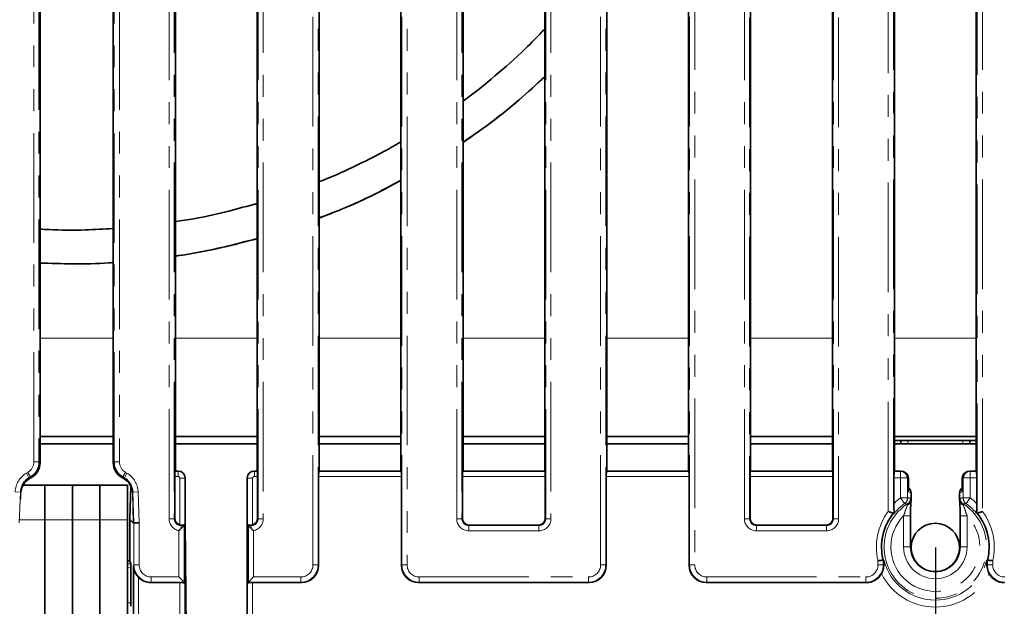
# Model space of a CAD drawing. Units: millimetres. Extents: x 8 to 1286, y -67 to 494.
# Drawn here: x 145 to 202, y 72 to 106 of the extents above; entities that cross this region are included whole.
import ezdxf

# ---------------------------------------------------------------- set-up
doc = ezdxf.new("R2010")
doc.units = ezdxf.units.MM
doc.linetypes.add('PHANTOM', pattern=[12.7, 6.35, -1.27, 1.27, -1.27, 1.27, -1.27])
doc.layers.add('FORMAT', color=7, linetype='Continuous')
doc.styles.add('SLDTEXTSTYLE1', font='TXT', dxfattribs={"width": 0.7})
doc.dimstyles.new('SLDDIMSTYLE0', dxfattribs={"dimtxt": 3.393075, "dimasz": 3.393075, "dimexe": 0, "dimexo": 0.0625, "dimgap": 0.848269, "dimtad": 2, "dimdec": 1, "dimlfac": 5, "dimrnd": 1e-09, "dimzin": 12, "dimdsep": 46, "dimtxsty": 'SLDTEXTSTYLE1', "dimsah": 1, "dimcen": 0.09, "dimadec": 0, "dimazin": 3, "dimtfac": 1, "dimtdec": 1, "dimtofl": 0, "dimtmove": 0, "dimatfit": 3, "dimfxl": 0, "dimfrac": 2, "dimtolj": 1, "dimtzin": 12, "dimarcsym": 0})

# ---------------------------------------------------------------- blocks, each defined once
blk = doc.blocks.new('_D_8')
at = {"layer": 'FORMAT'}
for p, q in [((98.211, 74.945), (98.211, 55.874)), ((198.211, 74.945), (198.211, 55.874)), ((98.211, 56.874), (198.211, 56.874))]:
    blk.add_line(p, q, dxfattribs=at)
for points in [[(98.211, 56.874), (101.604, 56.352), (101.604, 57.396)], [(198.211, 56.874), (194.818, 57.396), (194.818, 56.352)]]:
    blk.add_solid(points, dxfattribs=at)
at = {"layer": 'FORMAT', "insert": (141.889, 61.648), "char_height": 3.7042, "attachment_point": 1, "style": 'SLDTEXTSTYLE1'}
blk.add_mtext('500', dxfattribs=at)

msp = doc.modelspace()

# ---------------------------------------------------------------- linework, layer by layer
at = {"color": 7, "linetype": 'PHANTOM', "lineweight": 18}
for p, q in [((162.149, 73.933), (162.149, 188.814)), ((162.447, 188.814), (162.447, 73.933)), ((167.308, 73.933), (167.308, 188.814)), ((167.607, 188.814), (167.607, 73.933)), ((178.815, 73.933), (178.815, 188.814)), ((179.114, 188.814), (179.114, 73.933)), ((153.815, 76.608), (153.815, 186.139)), ((154.114, 186.139), (154.114, 76.608)), ((158.974, 76.608), (158.974, 186.139)), ((159.273, 186.139), (159.273, 76.608)), ((170.482, 76.608), (170.482, 186.139)), ((170.781, 186.139), (170.781, 76.608)), ((175.641, 76.608), (175.641, 186.139)), ((175.94, 186.139), (175.94, 76.608)), ((183.974, 73.933), (183.974, 185.166)), ((184.273, 185.166), (184.273, 73.933)), ((195.482, 77.028), (195.482, 185.166)), ((195.781, 185.166), (195.781, 76.926)), ((200.641, 76.926), (200.641, 185.166)), ((200.94, 185.166), (200.94, 77.028)), ((145.977, 79.899), (145.977, 182.848)), ((146.276, 182.848), (146.276, 79.899)), ((150.641, 79.899), (150.641, 182.848)), ((150.94, 182.848), (150.94, 79.899)), ((187.149, 76.608), (187.149, 181.839)), ((187.447, 181.839), (187.447, 76.608)), ((192.308, 76.608), (192.308, 181.839)), ((192.607, 181.839), (192.607, 76.608)), ((150.578, 87.066), (146.34, 87.066)), ((158.911, 87.066), (154.178, 87.066)), ((167.244, 87.066), (162.511, 87.066)), ((175.578, 87.066), (170.844, 87.066)), ((183.911, 87.066), (179.178, 87.066)), ((192.244, 87.066), (187.511, 87.066)), ((200.578, 87.066), (195.844, 87.066)), ((196.611, 81.145), (196.611, 80.945)), ((199.811, 81.145), (199.811, 80.945)), ((146.276, 79.899), (145.977, 79.899)), ((146.276, 79.899), (146.34, 79.862)), ((150.578, 79.862), (150.641, 79.899)), ((150.641, 79.899), (150.94, 79.899)), ((154.167, 79.362), (154.335, 79.362)), ((154.335, 79.362), (154.346, 79.374)), ((154.335, 79.064), (154.335, 79.362)), ((158.743, 79.374), (158.754, 79.362)), ((158.754, 79.362), (158.754, 79.064)), ((158.754, 79.362), (158.922, 79.362)), ((162.5, 79.362), (167.255, 79.362)), ((170.833, 79.362), (175.589, 79.362)), ((179.167, 79.362), (183.922, 79.362)), ((187.5, 79.362), (192.255, 79.362)), ((195.841, 79.37), (196.199, 79.37)), ((196.199, 79.37), (196.202, 79.374)), ((196.199, 79.37), (196.199, 78.972)), ((200.219, 79.374), (200.222, 79.37)), ((200.222, 78.972), (200.222, 79.37)), ((200.222, 79.37), (200.581, 79.37)), ((145.544, 79.246), (145.629, 79.295)), ((145.544, 79.246), (145.693, 78.987)), ((145.629, 79.295), (145.778, 79.036)), ((145.778, 79.036), (145.693, 78.987)), ((145.693, 78.987), (145.73, 78.935)), ((145.842, 78.999), (145.778, 79.036)), ((151.139, 79.036), (151.076, 78.999)), ((151.139, 79.036), (151.289, 79.295)), ((151.224, 78.987), (151.139, 79.036)), ((151.188, 78.935), (151.224, 78.987)), ((151.224, 78.987), (151.374, 79.246)), ((151.289, 79.295), (151.374, 79.246)), ((154.335, 79.064), (154.143, 79.064)), ((154.434, 76.253), (154.434, 78.964)), ((154.434, 78.964), (154.733, 78.964)), ((154.744, 78.975), (154.733, 78.964)), ((154.733, 78.964), (154.733, 76.262)), ((158.355, 78.964), (158.344, 78.975)), ((158.355, 76.262), (158.355, 78.964)), ((158.355, 78.964), (158.654, 78.964)), ((158.654, 78.964), (158.654, 76.253)), ((158.946, 79.064), (158.754, 79.064)), ((167.279, 79.064), (162.476, 79.064)), ((175.613, 79.064), (170.809, 79.064)), ((183.946, 79.064), (179.143, 79.064)), ((192.279, 79.064), (187.476, 79.064)), ((196.199, 78.972), (195.809, 78.972)), ((196.199, 77.813), (196.199, 78.972)), ((196.598, 78.972), (196.199, 78.972)), ((196.598, 78.973), (196.598, 78.972)), ((196.65, 78.942), (196.598, 78.973)), ((196.598, 78.972), (196.598, 77.813)), ((196.65, 78.177), (196.65, 78.942)), ((199.823, 78.973), (199.771, 78.942)), ((199.771, 78.942), (199.771, 78.177)), ((199.824, 78.972), (199.823, 78.973)), ((199.824, 78.972), (200.222, 78.972)), ((199.824, 77.813), (199.824, 78.972)), ((200.613, 78.972), (200.222, 78.972)), ((200.222, 78.972), (200.222, 77.813)), ((144.896, 78.164), (145.196, 78.154)), ((151.594, 78.489), (151.549, 76.582)), ((151.722, 78.154), (152.021, 78.164)), ((152.021, 78.164), (152.08, 76.379)), ((196.808, 78.082), (196.65, 78.177)), ((199.771, 78.177), (199.614, 78.082)), ((145.196, 78.154), (145.137, 76.374)), ((145.231, 78.102), (145.196, 78.154)), ((145.22, 77.745), (145.231, 78.102)), ((151.722, 78.154), (151.686, 78.102)), ((151.743, 76.374), (151.686, 78.102)), ((151.78, 76.374), (151.722, 78.154)), ((196.199, 77.813), (196.43, 77.487)), ((196.199, 77.813), (196.598, 77.813)), ((196.808, 77.698), (196.808, 78.082)), ((196.809, 78.082), (196.808, 78.082)), ((196.809, 77.698), (196.808, 77.698)), ((199.614, 78.082), (199.612, 78.082)), ((199.612, 77.698), (199.614, 77.698)), ((199.614, 78.082), (199.614, 77.698)), ((199.824, 77.813), (200.222, 77.813)), ((199.991, 77.487), (200.222, 77.813)), ((145.159, 76.545), (146.611, 76.545)), ((146.611, 76.545), (148.211, 76.545)), ((148.211, 76.545), (149.811, 76.545)), ((149.811, 76.545), (151.411, 76.545)), ((154.114, 76.608), (153.815, 76.608)), ((154.114, 76.608), (154.143, 76.637)), ((158.946, 76.637), (158.974, 76.608)), ((159.273, 76.608), (158.974, 76.608)), ((170.482, 76.608), (170.781, 76.608)), ((170.781, 76.608), (170.809, 76.637)), ((175.613, 76.637), (175.641, 76.608)), ((175.641, 76.608), (175.94, 76.608)), ((187.447, 76.608), (187.149, 76.608)), ((187.447, 76.608), (187.476, 76.637)), ((192.279, 76.637), (192.308, 76.608)), ((192.607, 76.608), (192.308, 76.608)), ((196.374, 76.777), (196.774, 76.777)), ((196.374, 74.974), (196.374, 76.777)), ((199.647, 76.777), (200.047, 76.777)), ((200.047, 76.777), (200.047, 74.974)), ((151.78, 73.935), (151.78, 76.374)), ((152.08, 76.379), (152.08, 73.935)), ((154.382, 73.236), (154.382, 75.923)), ((154.543, 76.24), (154.513, 76.21)), ((154.513, 76.21), (154.513, 76.042)), ((154.513, 76.21), (154.681, 76.21)), ((154.681, 76.21), (154.681, 72.937)), ((158.408, 72.937), (158.408, 76.21)), ((158.408, 76.21), (158.576, 76.21)), ((158.576, 76.21), (158.546, 76.24)), ((158.576, 76.21), (158.576, 76.042)), ((158.707, 75.923), (158.707, 73.236)), ((171.208, 76.239), (171.179, 76.21)), ((171.179, 75.911), (171.179, 76.21)), ((171.179, 76.21), (175.243, 76.21)), ((175.243, 75.911), (171.179, 75.911)), ((175.243, 76.21), (175.214, 76.239)), ((175.243, 75.911), (175.243, 76.21)), ((187.874, 76.239), (187.846, 76.21)), ((187.846, 75.911), (187.846, 76.21)), ((187.846, 76.21), (191.909, 76.21)), ((191.909, 75.911), (187.846, 75.911)), ((191.909, 76.21), (191.881, 76.239)), ((191.909, 75.911), (191.909, 76.21)), ((196.774, 74.974), (196.374, 74.974)), ((199.647, 74.974), (200.047, 74.974)), ((194.889, 73.934), (194.889, 74.176)), ((195.188, 74.212), (195.188, 73.934)), ((201.233, 73.934), (201.233, 74.212)), ((201.533, 74.176), (201.533, 73.934)), ((151.411, 73.994), (151.589, 73.992)), ((151.598, 73.794), (151.411, 73.796)), ((151.749, 73.883), (151.78, 73.935)), ((151.78, 73.935), (152.08, 73.935)), ((162.149, 73.933), (162.447, 73.933)), ((162.447, 73.933), (162.476, 73.905)), ((167.279, 73.905), (167.308, 73.933)), ((167.607, 73.933), (167.308, 73.933)), ((179.114, 73.933), (178.815, 73.933)), ((179.114, 73.933), (179.143, 73.905)), ((183.946, 73.905), (183.974, 73.933)), ((184.273, 73.933), (183.974, 73.933)), ((195.188, 73.934), (194.889, 73.934)), ((195.188, 73.934), (195.22, 73.894)), ((201.201, 73.894), (201.233, 73.934)), ((201.233, 73.934), (201.533, 73.934)), ((152.048, 73.208), (152.048, 68.983)), ((152.778, 73.236), (154.382, 73.236)), ((152.778, 72.937), (152.778, 73.236)), ((158.707, 73.236), (161.451, 73.236)), ((161.451, 73.236), (161.451, 72.937)), ((168.304, 73.236), (178.118, 73.236)), ((168.304, 72.937), (168.304, 73.236)), ((178.118, 72.937), (178.118, 73.236)), ((184.971, 73.236), (194.192, 73.236)), ((184.971, 72.937), (184.971, 73.236)), ((194.192, 72.937), (194.192, 73.236)), ((152.778, 72.937), (152.76, 72.909)), ((154.681, 72.937), (152.778, 72.937)), ((154.434, 69.182), (154.434, 72.909)), ((154.733, 72.885), (154.733, 69.182)), ((158.355, 69.182), (158.355, 72.885)), ((161.451, 72.937), (158.408, 72.937)), ((158.654, 72.909), (158.654, 69.182)), ((161.48, 72.909), (161.451, 72.937)), ((168.304, 72.937), (168.275, 72.909)), ((178.118, 72.937), (168.304, 72.937)), ((178.146, 72.909), (178.118, 72.937)), ((184.971, 72.937), (184.942, 72.909)), ((194.192, 72.937), (184.971, 72.937)), ((194.215, 72.909), (194.192, 72.937)), ((151.411, 71.732), (151.598, 71.735))]:
    msp.add_line(p, q, dxfattribs=at)
at = {"color": 7, "linetype": 'Continuous', "lineweight": 35}
for p, q in [((146.34, 79.862), (146.34, 111.274)), ((150.578, 111.274), (150.578, 79.862)), ((154.178, 111.274), (154.178, 79.374)), ((158.911, 79.374), (158.911, 111.274)), ((162.511, 79.374), (162.511, 111.274)), ((167.244, 111.274), (167.244, 79.374)), ((170.844, 111.274), (170.844, 79.374)), ((175.578, 79.374), (175.578, 111.274)), ((179.178, 79.374), (179.178, 111.274)), ((183.911, 111.274), (183.911, 79.374)), ((187.511, 111.274), (187.511, 79.374)), ((192.244, 79.374), (192.244, 111.274)), ((195.844, 79.374), (195.844, 111.274)), ((200.578, 111.274), (200.578, 79.374)), ((146.34, 81.374), (150.578, 81.374)), ((154.178, 81.374), (158.911, 81.374)), ((162.511, 81.374), (167.244, 81.374)), ((170.844, 81.374), (175.578, 81.374)), ((179.178, 81.374), (183.911, 81.374)), ((187.511, 81.374), (192.244, 81.374)), ((200.578, 81.374), (195.844, 81.374)), ((196.211, 81.145), (195.844, 81.145)), ((196.211, 81.145), (196.211, 80.945)), ((196.611, 81.145), (196.211, 81.145)), ((199.811, 81.145), (196.611, 81.145)), ((200.211, 81.145), (199.811, 81.145)), ((200.578, 81.145), (200.211, 81.145)), ((200.211, 81.145), (200.211, 80.945)), ((150.578, 80.945), (146.34, 80.945)), ((158.911, 80.945), (154.178, 80.945)), ((167.244, 80.945), (162.511, 80.945)), ((175.578, 80.945), (170.844, 80.945)), ((183.911, 80.945), (179.178, 80.945)), ((192.244, 80.945), (187.511, 80.945)), ((200.578, 80.945), (195.844, 80.945)), ((154.167, 79.362), (154.178, 79.374)), ((154.345, 79.374), (154.178, 79.374)), ((158.911, 79.374), (158.744, 79.374)), ((158.911, 79.374), (158.922, 79.362)), ((162.511, 79.374), (162.5, 79.362)), ((167.244, 79.374), (162.511, 79.374)), ((167.255, 79.362), (167.244, 79.374)), ((170.833, 79.362), (170.844, 79.374)), ((175.578, 79.374), (170.844, 79.374)), ((175.578, 79.374), (175.589, 79.362)), ((179.178, 79.374), (179.167, 79.362)), ((183.911, 79.374), (179.178, 79.374)), ((183.922, 79.362), (183.911, 79.374)), ((187.5, 79.362), (187.511, 79.374)), ((192.244, 79.374), (187.511, 79.374)), ((192.244, 79.374), (192.255, 79.362)), ((195.844, 79.374), (195.841, 79.37)), ((196.198, 79.374), (195.844, 79.374)), ((196.486, 79.268), (196.403, 79.317)), ((200.018, 79.317), (199.936, 79.268)), ((200.578, 79.374), (200.224, 79.374)), ((200.581, 79.37), (200.578, 79.374)), ((145.73, 78.935), (145.842, 78.999)), ((151.188, 78.935), (151.076, 78.999)), ((154.143, 79.064), (154.143, 76.637)), ((154.744, 78.974), (154.744, 76.374)), ((158.344, 69.173), (158.344, 78.974)), ((158.946, 76.637), (158.946, 79.064)), ((162.476, 73.905), (162.476, 79.064)), ((167.279, 79.064), (167.279, 73.905)), ((170.809, 79.064), (170.809, 76.637)), ((175.613, 76.637), (175.613, 79.064)), ((179.143, 73.905), (179.143, 79.064)), ((183.946, 79.064), (183.946, 73.905)), ((187.476, 79.064), (187.476, 76.637)), ((192.279, 76.637), (192.279, 79.064)), ((195.809, 77.491), (195.809, 78.972)), ((196.652, 78.21), (196.652, 78.975)), ((199.77, 78.975), (199.77, 78.21)), ((200.613, 78.972), (200.613, 77.491)), ((145.351, 78.545), (146.611, 78.545)), ((146.611, 78.545), (148.211, 78.545)), ((146.611, 76.545), (146.611, 78.545)), ((148.211, 76.545), (148.211, 78.545)), ((148.211, 78.545), (149.811, 78.545)), ((149.811, 78.545), (151.411, 78.545)), ((149.811, 76.545), (149.811, 78.545)), ((151.411, 76.545), (151.411, 78.545)), ((151.594, 78.49), (151.549, 76.58)), ((196.809, 77.698), (196.809, 78.082)), ((199.612, 78.082), (199.612, 77.698)), ((146.611, 69.145), (146.611, 76.545)), ((148.211, 69.145), (148.211, 76.545)), ((149.811, 69.145), (149.811, 76.545)), ((151.411, 69.145), (151.411, 76.545)), ((151.533, 74.164), (151.533, 76.483)), ((151.546, 76.57), (151.743, 76.374)), ((195.781, 76.926), (195.782, 76.926)), ((196.774, 74.974), (196.774, 76.777)), ((199.647, 76.777), (199.647, 74.974)), ((200.64, 76.926), (200.641, 76.926)), ((151.78, 76.374), (151.743, 76.374)), ((151.78, 76.374), (152.08, 76.379)), ((154.681, 76.21), (154.513, 76.042)), ((154.681, 76.21), (154.733, 76.262)), ((154.744, 76.374), (154.744, 69.173)), ((154.81, 69.107), (154.744, 76.374)), ((158.355, 76.262), (158.408, 76.21)), ((158.576, 76.042), (158.408, 76.21)), ((171.208, 76.239), (175.214, 76.239)), ((187.874, 76.239), (191.881, 76.239)), ((151.533, 74.164), (151.411, 74.164)), ((151.589, 73.992), (151.533, 74.164)), ((195.189, 74.212), (195.188, 74.212)), ((201.233, 74.212), (201.233, 74.212)), ((151.598, 71.735), (151.598, 73.794)), ((151.749, 68.983), (151.749, 73.883)), ((154.681, 72.937), (154.382, 73.236)), ((158.707, 73.236), (158.408, 72.937)), ((152.76, 72.909), (154.434, 72.909)), ((154.681, 72.937), (154.733, 72.885)), ((158.355, 72.885), (158.408, 72.937)), ((158.654, 72.909), (161.48, 72.909)), ((168.275, 72.909), (178.146, 72.909)), ((184.942, 72.909), (194.215, 72.909))]:
    msp.add_line(p, q, dxfattribs=at)
msp.add_circle((198.211, 74.945), 1.4, dxfattribs=at)
at = {"color": 7, "linetype": 'PHANTOM', "lineweight": 18}
for centre, radius, start, end in [((196.196, 78.968), 0.402, 0.5081, 89.4919), ((200.226, 78.968), 0.402, 90.5081, 179.4919), ((196.41, 78.084), 0.398, 359.6821, 52.5588), ((200.012, 78.084), 0.398, 127.4334, 180.3257), ((198.211, 74.974), 3.48, 125.3161, 133.6471), ((196.197, 77.813), 0.401, 305.5676, 0.019), ((196.376, 77.805), 0.401, 303.1746, 0.0021), ((196.454, 77.733), 0.355, 294.2793, 354.3767), ((196.499, 77.705), 0.313, 289.0154, 350.2468), ((199.967, 77.733), 0.355, 185.6233, 245.7207), ((199.917, 77.699), 0.305, 188.9187, 251.8191), ((200.046, 77.805), 0.401, 179.9979, 236.8254), ((200.224, 77.813), 0.401, 179.981, 234.4324), ((198.211, 74.974), 3.48, 46.3529, 54.6839), ((198.211, 74.974), 3.416, 143.0225, 193.5025), ((198.211, 74.974), 2.973, 122.9195, 57.0805), ((198.211, 74.974), 3.08, 125.3161, 140.2605), ((198.211, 74.974), 3.08, 39.7395, 54.6839), ((198.211, 74.974), 3.416, 346.4975, 36.9775), ((198.211, 74.974), 2.574, 135.527, 44.473), ((198.211, 74.974), 1.837, 180, 0), ((198.211, 74.974), 3.08, 195.1208, 344.8792), ((198.211, 74.974), 3.48, 206.2998, 333.7002)]:
    msp.add_arc(centre, radius, start, end, dxfattribs=at)
at = {"color": 7, "linetype": 'Continuous', "lineweight": 35}
for centre, radius, start, end in [((196.409, 78.082), 0.4, 0, 52.6775), ((200.012, 78.082), 0.4, 127.3225, 180), ((196.409, 77.698), 0.4, 353.3462, 0), ((200.012, 77.698), 0.4, 180, 186.6538), ((198.211, 74.974), 3.117, 141.2129, 194.1433), ((198.211, 74.974), 3.117, 345.8567, 38.7871), ((198.211, 74.974), 1.437, 180, 0)]:
    msp.add_arc(centre, radius, start, end, dxfattribs=at)
at = {"color": 7, "linetype": 'PHANTOM', "lineweight": 18}
for centre, major_axis, ratio, start_param, end_param in [((145.275, 79.902), (-0.609, 0.352), 0.994936, 2.620189, 3.662996), ((145.275, 79.902), (0.868, -0.501), 0.99796, 5.761782, 6.804588), ((151.643, 79.902), (0.868, 0.501), 0.99796, 2.620189, 3.662996), ((151.643, 79.902), (0.609, 0.352), 0.994936, 2.620189, 3.662996), ((154.334, 78.963), (0.283, -0.283), 0.996231, 0.789196, 2.352396), ((158.755, 78.963), (0.283, 0.283), 0.996231, 0.789196, 2.352396), ((146.197, 78.116), (-0.744, 1.072), 0.996168, 6.200193, 7.212453), ((146.197, 78.116), (-0.574, 0.826), 0.993888, 6.200193, 7.212453), ((150.72, 78.116), (0.574, 0.826), 0.993888, 5.353918, 6.366178), ((150.72, 78.116), (-0.744, -1.072), 0.996168, 2.212325, 3.224585), ((154.334, 78.963), (0.0712, 0.0712), 0.992433, 5.501585, 7.064785), ((158.755, 78.963), (0.0712, -0.0712), 0.992433, 2.359993, 3.923193), ((196.484, 74.974), (3.548, 0), 0.800731, 1.48832, 1.538762), ((199.938, 74.974), (3.548, 0), 0.800731, 1.60283, 1.653273), ((154.518, 76.614), (-0.499, -0.499), 0.992433, 5.501585, 6.877595), ((154.518, 76.614), (0.288, 0.288), 0.981335, 2.359993, 3.923193), ((158.571, 76.614), (-0.288, 0.288), 0.981335, 2.359993, 3.923193), ((158.571, 76.614), (0.499, -0.499), 0.992433, 5.688775, 7.064785), ((171.185, 76.614), (-0.499, -0.499), 0.992433, 5.501585, 7.064785), ((171.185, 76.614), (0.288, 0.288), 0.981335, 2.359993, 3.923193), ((175.237, 76.614), (0.499, -0.499), 0.992433, 5.501585, 7.064785), ((175.237, 76.614), (-0.288, 0.288), 0.981335, 2.359993, 3.923193), ((187.851, 76.614), (-0.499, -0.499), 0.992433, 5.501585, 7.064785), ((187.851, 76.614), (0.288, 0.288), 0.981335, 2.359993, 3.923193), ((191.904, 76.614), (0.499, -0.499), 0.992433, 5.501585, 7.064785), ((191.904, 76.614), (-0.288, 0.288), 0.981335, 2.359993, 3.923193), ((152.781, 73.939), (0.515, 0.86), 0.997922, 2.112781, 3.679016), ((152.781, 73.939), (-0.362, -0.604), 0.99484, 5.254374, 6.820609), ((161.446, 73.939), (0.499, -0.499), 0.992433, 5.501585, 7.064785), ((161.446, 73.939), (-0.709, 0.709), 0.996942, 2.359993, 3.923193), ((168.309, 73.939), (0.709, 0.709), 0.996942, 2.359993, 3.923193), ((168.309, 73.939), (-0.499, -0.499), 0.992433, 5.501585, 7.064785), ((178.113, 73.939), (0.499, -0.499), 0.992433, 5.501585, 7.064785), ((178.113, 73.939), (0.709, -0.709), 0.996942, 5.501585, 7.064785), ((184.976, 73.939), (0.709, 0.709), 0.996942, 2.359993, 3.923193), ((184.976, 73.939), (-0.499, -0.499), 0.992433, 5.501585, 7.064785), ((194.187, 73.939), (-0.44, 0.55), 0.993786, 2.470337, 4.035053), ((194.187, 73.939), (-0.626, 0.783), 0.997494, 2.470337, 4.035053), ((202.234, 73.939), (0.626, 0.783), 0.997494, 2.248132, 3.812849), ((202.234, 73.939), (-0.44, -0.55), 0.993786, 5.389725, 6.954441)]:
    msp.add_ellipse(centre, major_axis=major_axis, ratio=ratio, start_param=start_param, end_param=end_param, dxfattribs=at)
at = {"color": 7, "linetype": 'Continuous', "lineweight": 35}
for centre, major_axis, ratio, start_param, end_param in [((145.336, 79.867), (-0.87, 0.503), 0.994936, 2.620189, 3.662996), ((151.581, 79.867), (0.87, 0.503), 0.994936, 2.620189, 3.662996), ((154.169, 79.064), (0, 0.3), 0.087489, 0.087266, 1.570796), ((154.494, 79.123), (0.423, -0.121), 0.51909, 2.071697, 2.074125), ((154.343, 78.973), (0.284, 0.284), 0.995449, 5.501585, 7.064785), ((158.745, 78.973), (0.284, -0.284), 0.995449, 2.359993, 3.923193), ((158.595, 79.123), (0.423, 0.121), 0.51909, 1.067467, 1.069896), ((158.92, 79.064), (0, 0.3), 0.087489, 4.712389, 6.195919), ((162.502, 79.064), (0, 0.3), 0.087489, 0.087266, 1.570796), ((167.253, 79.064), (0, 0.3), 0.087489, 4.712389, 6.195919), ((170.835, 79.064), (0, 0.3), 0.087489, 0.087266, 1.570796), ((175.586, 79.064), (0, 0.3), 0.087489, 4.712389, 6.195919), ((179.169, 79.064), (0, 0.3), 0.087489, 0.087266, 1.570796), ((183.92, 79.064), (0, 0.3), 0.087489, 4.712389, 6.195919), ((187.502, 79.064), (0, 0.3), 0.087489, 0.087266, 1.570796), ((192.253, 79.064), (0, 0.3), 0.087489, 4.712389, 6.195919), ((195.844, 78.972), (0, 0.4), 0.087489, 0.087266, 1.570796), ((195.949, 79.123), (0.468, 0.16), 0.411517, 0.863972, 0.876129), ((196.2, 78.973), (-0.049, 0.398), 0.993751, 4.590301, 6.153501), ((200.222, 78.973), (0.049, 0.398), 0.993751, 0.129685, 1.692885), ((200.473, 79.123), (0.468, -0.16), 0.411517, 2.265463, 2.277621), ((200.578, 78.972), (0, 0.4), 0.087489, 4.712389, 6.195919), ((146.232, 78.066), (-0.573, 0.825), 0.996168, 6.200193, 7.212453), ((150.685, 78.066), (-0.573, -0.825), 0.996168, 2.212325, 3.224585), ((154.494, 79.123), (-0.121, 0.423), 0.51909, 4.20906, 4.211488), ((158.595, 79.123), (0.121, 0.423), 0.51909, 2.071697, 2.074125), ((196.252, 78.942), (0.356, 0.202), 0.903202, 5.722866, 6.756239), ((200.17, 78.942), (0.356, -0.202), 0.903202, 2.668539, 3.701912), ((196.252, 78.177), (0.356, 0.202), 0.903202, 5.722866, 5.810132), ((200.17, 78.177), (0.356, -0.202), 0.903202, 3.614646, 3.701912), ((151.571, 76.52), (0.015, 0.107), 0.324654, 1.128441, 1.970536), ((151.572, 76.52), (0.012, 0.108), 0.314843, 0.99448, 1.122593), ((154.544, 76.64), (-0.285, -0.285), 0.992433, 5.501585, 6.7955), ((158.544, 76.64), (0.285, -0.285), 0.992433, 5.770871, 7.064785), ((171.211, 76.64), (-0.285, -0.285), 0.992433, 5.501585, 7.064785), ((175.211, 76.64), (0.285, -0.285), 0.992433, 5.501585, 7.064785), ((187.877, 76.64), (-0.285, -0.285), 0.992433, 5.501585, 7.064785), ((191.878, 76.64), (0.285, -0.285), 0.992433, 5.501585, 7.064785), ((196.659, 74.974), (2.591, 0), 0.800731, 1.891317, 1.916139), ((199.763, 74.974), (2.591, 0), 0.800731, 1.225454, 1.250276), ((154.434, 76.265), (0.3, 0), 0.087489, 5.082397, 6.195919), ((158.654, 76.265), (0.3, 0), 0.087489, 3.228859, 4.342381), ((196.755, 74.974), (1.943, 0), 0.662043, 3.775145, 3.816244), ((199.667, 74.974), (1.943, 0), 0.662043, 5.608534, 5.649633), ((151.588, 73.794), (0, 0.2), 0.052845, 4.710408, 6.121905), ((161.472, 73.912), (0.712, -0.712), 0.992433, 5.501585, 7.064785), ((168.283, 73.912), (-0.712, -0.712), 0.992433, 5.501585, 7.064785), ((178.139, 73.912), (0.712, -0.712), 0.992433, 5.501585, 7.064785), ((184.95, 73.912), (-0.712, -0.712), 0.992433, 5.501585, 7.064785), ((152.765, 73.912), (-0.517, -0.862), 0.99484, 6.027543, 6.820609), ((194.208, 73.912), (-0.628, 0.786), 0.993786, 2.470337, 3.541983), ((202.213, 73.912), (-0.628, -0.786), 0.993786, 5.882795, 6.954441), ((154.434, 72.882), (0.3, 0), 0.087489, 0.087266, 1.570796), ((158.654, 72.882), (0.3, 0), 0.087489, 1.570796, 3.054326), ((151.588, 71.734), (0, 0.2), 0.052845, 3.302873, 4.71437)]:
    msp.add_ellipse(centre, major_axis=major_axis, ratio=ratio, start_param=start_param, end_param=end_param, dxfattribs=at)
for points, knots in [([(170.844, 100.801), (170.854, 100.808), (171.5, 101.256), (172.704, 102.256), (174.282, 103.631), (175.202, 104.585), (175.578, 104.974)], [0, 0, 0, 0, 0.005692, 0.373752, 0.744371, 1, 1, 1, 1]), ([(170.844, 98.411), (171.305, 98.729), (172.427, 99.503), (174.008, 100.768), (175.089, 101.765), (175.578, 102.215)], [0, 0, 0, 0, 0.276478, 0.673284, 1, 1, 1, 1]), ([(170.844, 98.412), (171.294, 98.722), (172.409, 99.489), (173.991, 100.753), (175.082, 101.759), (175.578, 102.215)], [0, 0, 0, 0, 0.269583, 0.668815, 1, 1, 1, 1]), ([(162.511, 96.136), (162.701, 96.209), (163.529, 96.53), (165.025, 97.244), (166.415, 97.939), (167.159, 98.394), (167.244, 98.447)], [0, 0, 0, 0, 0.114033, 0.496903, 0.942189, 1, 1, 1, 1]), ([(162.511, 94.021), (162.945, 94.191), (164.152, 94.665), (165.737, 95.387), (166.846, 95.995), (167.244, 96.213)], [0, 0, 0, 0, 0.264278, 0.735854, 1, 1, 1, 1]), ([(162.511, 94.036), (162.945, 94.2), (164.149, 94.657), (165.726, 95.383), (166.836, 95.99), (167.244, 96.212)], [0, 0, 0, 0, 0.263022, 0.729192, 1, 1, 1, 1]), ([(154.178, 93.819), (154.537, 93.874), (155.589, 94.034), (157.173, 94.385), (158.369, 94.724), (158.911, 94.877)], [0, 0, 0, 0, 0.220808, 0.646552, 1, 1, 1, 1]), ([(146.34, 93.391), (146.512, 93.379), (147.38, 93.32), (148.801, 93.319), (150.038, 93.388), (150.578, 93.418)], [0, 0, 0, 0, 0.122568, 0.616982, 1, 1, 1, 1]), ([(154.178, 91.827), (154.256, 91.837), (155.176, 91.955), (156.771, 92.276), (158.235, 92.662), (158.911, 92.841)], [0, 0, 0, 0, 0.047813, 0.560397, 1, 1, 1, 1]), ([(154.178, 91.827), (154.256, 91.837), (154.89, 91.918), (156.052, 92.145), (157.556, 92.466), (158.495, 92.723), (158.911, 92.837)], [0, 0, 0, 0, 0.0478273, 0.3862098, 0.7280228, 1, 1, 1, 1]), ([(146.34, 91.421), (146.971, 91.4), (148.293, 91.357), (149.714, 91.38), (150.488, 91.443), (150.578, 91.45)], [0, 0, 0, 0, 0.446885, 0.93627, 1, 1, 1, 1]), ([(146.34, 91.421), (146.973, 91.4), (148.291, 91.357), (149.711, 91.38), (150.484, 91.442), (150.578, 91.45)], [0, 0, 0, 0, 0.448185, 0.933268, 1, 1, 1, 1]), ([(196.808, 77.698), (196.802, 77.634), (196.788, 77.49), (196.775, 77.163), (196.774, 76.911), (196.773, 76.777)], [0, 0, 0, 0, 0.2726541, 0.6110601, 1, 1, 1, 1]), ([(199.649, 76.777), (199.648, 76.911), (199.646, 77.163), (199.634, 77.49), (199.62, 77.634), (199.614, 77.698)], [0, 0, 0, 0, 0.38894, 0.727346, 1, 1, 1, 1]), ([(195.781, 76.926), (195.779, 76.927), (195.774, 76.928), (195.758, 76.934), (195.735, 76.942), (195.706, 76.952), (195.67, 76.964), (195.63, 76.978), (195.584, 76.994), (195.535, 77.011), (195.5, 77.022), (195.482, 77.028), (195.482, 77.028)], [0, 0, 0, 0, 0.105167, 0.213478, 0.31862, 0.426645, 0.535048, 0.646285, 0.760603, 0.87797, 0.995639, 1, 1, 1, 1]), ([(195.842, 76.943), (195.84, 76.946), (195.834, 76.952), (195.825, 77.011), (195.817, 77.123), (195.811, 77.292), (195.81, 77.426), (195.809, 77.491)], [0, 0, 0, 0, 0.132547, 0.264457, 0.454719, 0.733091, 1, 1, 1, 1]), ([(200.613, 77.491), (200.612, 77.406), (200.611, 77.261), (200.603, 77.093), (200.595, 76.997), (200.587, 76.949), (200.582, 76.945), (200.579, 76.943)], [0, 0, 0, 0, 0.345616, 0.590645, 0.759885, 0.891539, 1, 1, 1, 1]), ([(200.94, 77.028), (200.939, 77.028), (200.922, 77.022), (200.871, 77.005), (200.791, 76.978), (200.714, 76.951), (200.659, 76.932), (200.647, 76.928), (200.641, 76.926)], [0, 0, 0, 0, 0.004374, 0.12239, 0.354002, 0.573589, 0.786673, 1, 1, 1, 1]), ([(154.513, 76.042), (154.477, 76.008), (154.435, 75.968), (154.389, 75.93), (154.382, 75.924), (154.382, 75.923)], [0, 0, 0, 0, 0.845507, 0.991278, 1, 1, 1, 1]), ([(154.543, 76.24), (154.517, 76.241), (154.481, 76.241), (154.445, 76.25), (154.434, 76.253)], [0, 0, 0, 0, 0.710425, 1, 1, 1, 1]), ([(158.654, 76.253), (158.628, 76.247), (158.591, 76.24), (158.556, 76.24), (158.546, 76.24)], [0, 0, 0, 0, 0.710354, 1, 1, 1, 1]), ([(158.707, 75.923), (158.706, 75.924), (158.699, 75.93), (158.653, 75.968), (158.612, 76.008), (158.576, 76.042)], [0, 0, 0, 0, 0.008722, 0.154493, 1, 1, 1, 1]), ([(195.188, 74.212), (195.187, 74.212), (195.183, 74.211), (195.166, 74.209), (195.143, 74.206), (195.112, 74.203), (195.075, 74.198), (195.033, 74.193), (194.986, 74.187), (194.939, 74.182), (194.906, 74.178), (194.89, 74.176), (194.889, 74.176)], [0, 0, 0, 0, 0.109828, 0.222852, 0.332677, 0.445662, 0.55594, 0.66937, 0.780444, 0.894703, 0.992899, 1, 1, 1, 1]), ([(195.22, 73.894), (195.222, 73.952), (195.225, 74.031), (195.229, 74.118), (195.233, 74.156), (195.236, 74.17), (195.237, 74.17), (195.237, 74.17)], [0, 0, 0, 0, 0.4913447, 0.6693095, 0.8487606, 0.9479295, 1, 1, 1, 1]), ([(201.184, 74.17), (201.185, 74.169), (201.187, 74.167), (201.191, 74.141), (201.196, 74.057), (201.199, 73.963), (201.201, 73.894)], [0, 0, 0, 0, 0.105834, 0.210842, 0.41732, 1, 1, 1, 1]), ([(201.233, 74.212), (201.239, 74.211), (201.25, 74.21), (201.308, 74.203), (201.388, 74.193), (201.467, 74.184), (201.516, 74.178), (201.532, 74.176), (201.533, 74.176)], [0, 0, 0, 0, 0.2227604, 0.4454878, 0.6691183, 0.8943698, 0.9928764, 1, 1, 1, 1]), ([(151.749, 73.883), (151.749, 73.882), (151.751, 73.795), (151.782, 73.62), (151.889, 73.39), (152.002, 73.261), (152.048, 73.208)], [0, 0, 0, 0, 0.003488, 0.369613, 0.742049, 1, 1, 1, 1]), ([(195.092, 73.432), (195.121, 73.493), (195.195, 73.646), (195.211, 73.801), (195.22, 73.894)], [0, 0, 0, 0, 0.401938, 1, 1, 1, 1]), ([(201.201, 73.894), (201.215, 73.783), (201.233, 73.627), (201.309, 73.475), (201.33, 73.432)], [0, 0, 0, 0, 0.711657, 1, 1, 1, 1])]:
    msp.add_open_spline(points, degree=3, knots=knots, dxfattribs=at)
at = {"color": 7, "linetype": 'PHANTOM', "lineweight": 18}
for points, knots in [([(196.777, 77.805), (196.783, 77.797), (196.794, 77.785), (196.804, 77.723), (196.808, 77.698)], [0, 0, 0, 0, 0.607574, 1, 1, 1, 1]), ([(199.614, 77.698), (199.618, 77.723), (199.627, 77.785), (199.639, 77.797), (199.645, 77.805)], [0, 0, 0, 0, 0.392426, 1, 1, 1, 1]), ([(196.374, 76.777), (196.407, 76.873), (196.465, 77.044), (196.543, 77.266), (196.583, 77.367), (196.6, 77.409)], [0, 0, 0, 0, 0.4267147, 0.759501, 1, 1, 1, 1]), ([(196.595, 77.469), (196.574, 77.472), (196.519, 77.479), (196.464, 77.484), (196.43, 77.487)], [0, 0, 0, 0, 0.390513, 1, 1, 1, 1]), ([(196.6, 77.409), (196.602, 77.423), (196.605, 77.454), (196.601, 77.469), (196.596, 77.469), (196.595, 77.469)], [0, 0, 0, 0, 0.399089, 0.862003, 1, 1, 1, 1]), ([(199.827, 77.469), (199.823, 77.467), (199.819, 77.464), (199.818, 77.442), (199.82, 77.423), (199.821, 77.409)], [0, 0, 0, 0, 0.480232, 0.600804, 1, 1, 1, 1]), ([(200.047, 76.777), (200.015, 76.873), (199.957, 77.044), (199.879, 77.266), (199.838, 77.367), (199.821, 77.409)], [0, 0, 0, 0, 0.426715, 0.759501, 1, 1, 1, 1]), ([(199.991, 77.487), (199.97, 77.485), (199.915, 77.48), (199.86, 77.473), (199.827, 77.469)], [0, 0, 0, 0, 0.390513, 1, 1, 1, 1])]:
    msp.add_open_spline(points, degree=3, knots=knots, dxfattribs=at)

# ---------------------------------------------------------------- dimensions: what is measured, and where the dimension line sits
at = {"layer": 'FORMAT'}
dim = msp.add_linear_dim(base=(198.211, 56.874), p1=(98.211, 74.945), p2=(198.211, 74.945), angle=0, dimstyle='SLDDIMSTYLE0', dxfattribs=at)
dim.commit()
dim.dimension.update_dxf_attribs({"geometry": '_D_8', "text_midpoint": (145.021, 56.874), "dimtype": 160})

doc.saveas('drawing.dxf')
